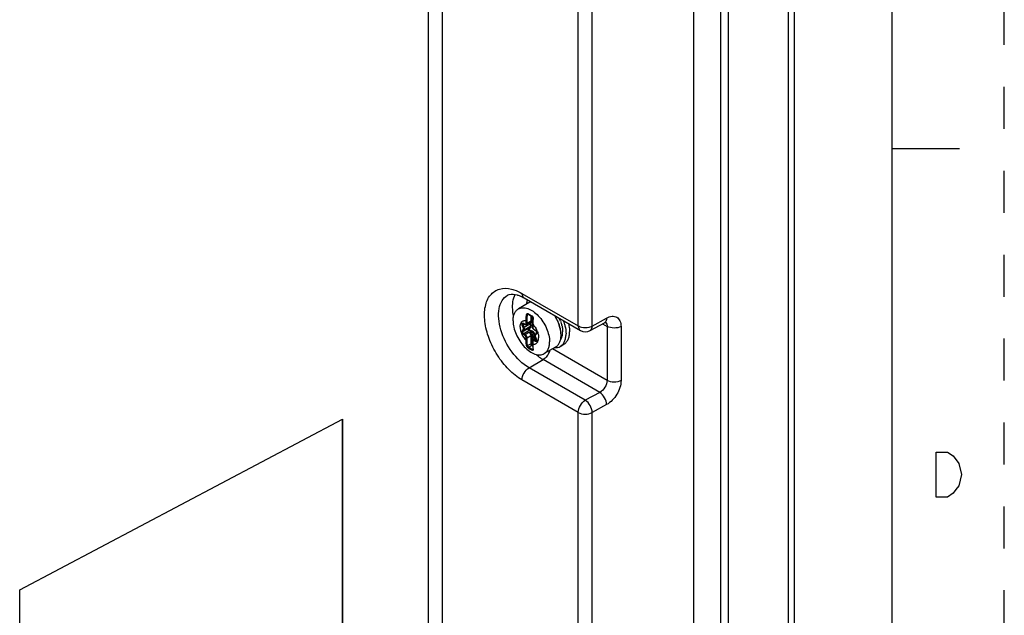
# Paper-space layout '10005496177_1_1' of a CAD drawing. Units: inches. Extents: x 0 to 34, y 0 to 22.
# Drawn here: x 29.6 to 34, y 11.7 to 14.3 of the extents above; entities that cross this region are included whole.
import ezdxf

# ---------------------------------------------------------------- set-up
doc = ezdxf.new("R2010")
doc.units = ezdxf.units.IN
doc.header["$LTSCALE"] = 1.87
doc.header["$MEASUREMENT"] = 0
doc.linetypes.add('HIDDEN', pattern=[0.2, 0.1, -0.1])
doc.layers.get('0').update_dxf_attribs({"linetype": 'CONTINUOUS'})
doc.layers.add('DEFAULT_2', color=8, linetype='HIDDEN')

psp = doc.layouts.new('10005496177_1_1')

# ---------------------------------------------------------------- linework, layer by layer
at = {"color": 7, "linetype": 'CONTINUOUS'}
for p, q in [((33.5, 0.5), (33.5, 21.5)), ((32.7355, 19.0856), (32.7355, 6.5681)), ((32.6163, 6.0671), (32.6163, 17.3099)), ((31.4328, 16.6111), (31.4328, 6.9733)), ((31.494, 16.6103), (31.494, 6.9725)), ((32.1014, 12.9597), (32.1014, 15.2259)), ((32.1632, 12.9592), (32.1632, 15.2255)), ((33.5, 13.75), (33.8, 13.75)), ((31.8503, 13.1046), (32.1014, 12.9597)), ((31.8595, 13.0843), (32.1106, 12.9394)), ((31.8854, 13.0649), (31.8343, 13.0355)), ((31.875, 13.0089), (31.8795, 13.0115)), ((31.8897, 13.0055), (31.8897, 12.9812)), ((31.8902, 13.0052), (31.8957, 13.0022)), ((31.8939, 13.0032), (31.8939, 12.9812)), ((31.8952, 13.0042), (31.8968, 13.003)), ((32.1632, 12.9592), (32.2275, 12.9944)), ((31.8563, 12.9506), (31.8513, 12.9636)), ((31.8606, 12.9681), (31.8552, 12.965)), ((31.8602, 12.9519), (31.8552, 12.965)), ((31.8789, 12.9479), (31.8552, 12.9342)), ((31.8567, 12.9714), (31.8626, 12.968)), ((31.8573, 12.97), (31.8632, 12.9666)), ((31.886, 12.9668), (31.8602, 12.9519)), ((31.886, 12.9563), (31.8602, 12.9414)), ((31.8626, 12.968), (31.864, 12.9674)), ((31.8688, 12.9716), (31.8688, 12.9837)), ((31.8873, 12.9758), (31.8706, 12.9662)), ((31.873, 12.9716), (31.873, 12.9837)), ((31.8897, 12.9812), (31.873, 12.9716)), ((31.886, 12.9563), (31.8789, 12.9479)), ((31.8893, 12.9554), (31.8822, 12.9468)), ((31.8866, 12.9755), (31.8869, 12.9754)), ((31.8869, 12.9754), (31.888, 12.9752)), ((31.888, 12.9754), (31.8882, 12.9752)), ((31.888, 12.9752), (31.8882, 12.9752)), ((31.8896, 12.9755), (31.8882, 12.9754)), ((31.8933, 12.9775), (31.8938, 12.9781)), ((31.8938, 12.9781), (31.8981, 12.9842)), ((31.8961, 12.976), (31.895, 12.9761)), ((31.897, 12.9763), (31.8961, 12.976)), ((31.8974, 12.9764), (31.8962, 12.9757)), ((31.8963, 12.9757), (31.897, 12.9763)), ((31.8972, 12.968), (31.8972, 12.9559)), ((31.8981, 12.9668), (31.8981, 12.9547)), ((32.154, 12.9389), (32.2183, 12.9741)), ((32.2098, 12.9694), (32.23, 12.9578)), ((32.2183, 12.9741), (32.2239, 12.9765)), ((32.23, 12.9578), (32.23, 12.7167)), ((32.2918, 12.9573), (32.2918, 12.7162)), ((31.8513, 12.9352), (31.8563, 12.9424)), ((31.8552, 12.9342), (31.8602, 12.9414)), ((31.8626, 12.9178), (31.8567, 12.9212)), ((31.8825, 12.9385), (31.8588, 12.9248)), ((31.8647, 12.9214), (31.8588, 12.9248)), ((31.8647, 12.9214), (31.8814, 12.9311)), ((31.8688, 12.8949), (31.8688, 12.907)), ((31.873, 12.907), (31.8897, 12.9166)), ((31.873, 12.8949), (31.873, 12.907)), ((31.8814, 12.9311), (31.8861, 12.9307)), ((31.8825, 12.9385), (31.8947, 12.9339)), ((31.8841, 12.942), (31.8964, 12.9372)), ((31.8887, 12.9304), (31.8861, 12.9307)), ((31.888, 12.928), (31.8887, 12.9304)), ((31.8947, 12.9339), (31.8887, 12.9304)), ((31.8897, 12.9166), (31.8897, 12.8805)), ((31.8933, 12.9211), (31.897, 12.9228)), ((31.8989, 12.9068), (31.8938, 12.9198)), ((31.8939, 12.9166), (31.8939, 12.8805)), ((31.9026, 12.924), (31.8977, 12.9212)), ((31.9028, 12.9081), (31.8977, 12.9212)), ((31.9124, 12.9048), (31.9005, 12.8979)), ((31.9026, 12.924), (31.9063, 12.9248)), ((31.9026, 12.924), (31.9056, 12.9098)), ((31.9056, 12.9098), (31.9028, 12.9081)), ((31.9049, 12.9425), (31.9039, 12.9432)), ((31.9043, 12.9439), (31.9102, 12.9405)), ((31.9049, 12.9425), (31.9108, 12.9391)), ((31.9056, 12.9098), (31.9094, 12.9105)), ((31.9063, 12.9248), (31.9093, 12.9111)), ((31.9137, 12.9015), (31.9064, 12.8973)), ((31.909, 12.9051), (31.9103, 12.9046)), ((31.9093, 12.9111), (31.9094, 12.9105)), ((31.9117, 12.9066), (31.9094, 12.9034)), ((31.9099, 12.9113), (31.915, 12.8982)), ((31.9106, 12.9111), (31.9099, 12.9113)), ((31.9102, 12.9405), (31.9112, 12.9398)), ((31.9153, 12.9293), (31.9102, 12.9221)), ((31.9156, 12.9264), (31.9106, 12.9192)), ((31.9106, 12.9111), (31.9156, 12.8981)), ((31.875, 12.872), (31.8897, 12.8805)), ((31.8804, 12.8654), (31.8939, 12.8732)), ((31.8939, 12.8732), (31.8974, 12.8712)), ((31.896, 12.8768), (31.8973, 12.8761)), ((31.8972, 12.8913), (31.8972, 12.8792)), ((31.8981, 12.8901), (31.8981, 12.878)), ((31.9102, 12.8903), (31.9043, 12.8937)), ((31.9123, 12.8939), (31.9064, 12.8973)), ((31.9155, 12.8958), (31.9123, 12.8939)), ((31.9156, 12.8981), (31.915, 12.8982)), ((31.9155, 12.8966), (31.9151, 12.8979)), ((32.0005, 12.8655), (31.9495, 12.836)), ((32.23, 12.7167), (31.9864, 12.8573)), ((32.0212, 12.8684), (32.0371, 12.8776)), ((31.8971, 12.8558), (31.8991, 12.8569)), ((31.8982, 12.8553), (31.8971, 12.8558)), ((31.8991, 12.8552), (31.8982, 12.8553)), ((31.8994, 12.8552), (31.8991, 12.8552)), ((31.8817, 12.7731), (31.9443, 12.8093)), ((32.1327, 12.6282), (31.8817, 12.7731)), ((32.197, 12.6634), (31.9443, 12.8093)), ((32.1014, 12.5739), (31.8503, 12.7189)), ((32.197, 12.6634), (32.1327, 12.6282)), ((32.2275, 12.6087), (32.1632, 12.5734)), ((32.1014, 10.3076), (32.1014, 12.5739)), ((32.1632, 10.3072), (32.1632, 12.5734)), ((29.6119, 11.7826), (31.05, 12.5435)), ((31.0484, 12.5445), (31.0484, 10.5916)), ((31.05, 12.5435), (31.05, 10.5906)), ((29.6119, 9.5887), (29.6119, 11.7826))]:
    psp.add_line(p, q, dxfattribs=at)
at = {"color": 3, "linetype": 'CONTINUOUS'}
for p, q in [((32.7689, 19.0663), (32.7689, 6.5488)), ((33.0364, 16.4158), (33.0364, 9.7978)), ((33.064, 16.4544), (33.064, 9.8364))]:
    psp.add_line(p, q, dxfattribs=at)
at = {"color": 7, "linetype": 'CONTINUOUS'}
for points in [[(31.8772, 13.0122), (31.8777, 13.0123), (31.8784, 13.0121), (31.8789, 13.0119)], [(31.8789, 13.0119), (31.8841, 13.0088), (31.8902, 13.0052)], [(31.8957, 13.0022), (31.8962, 13.0019), (31.8972, 13.001), (31.8981, 12.9996), (31.8989, 12.998), (31.8993, 12.9962), (31.8994, 12.9945), (31.8993, 12.9937)], [(31.8993, 12.9937), (31.8982, 12.9855), (31.8974, 12.9763), (31.8972, 12.968)], [(31.8882, 12.9752), (31.8898, 12.975), (31.8924, 12.9747), (31.895, 12.9752), (31.8963, 12.9757)], [(31.8972, 12.8792), (31.8974, 12.8712), (31.8982, 12.8628), (31.8993, 12.8558)], [(31.8993, 12.8558), (31.8994, 12.8551), (31.8994, 12.8549)]]:
    psp.add_lwpolyline(points, dxfattribs=at)
at = {"color": 2, "linetype": 'CONTINUOUS'}
for points in [[(33.6969, 12.3969), (33.7469, 12.3969), (33.7719, 12.3802), (33.7969, 12.3469)], [(33.7969, 12.3469), (33.8094, 12.2969), (33.7969, 12.2469), (33.7844, 12.2302), (33.7719, 12.2135), (33.7469, 12.1969), (33.6969, 12.1969), (33.6969, 12.3969)]]:
    psp.add_lwpolyline(points, dxfattribs=at)
at = {"color": 7, "linetype": 'CONTINUOUS'}
for centre, radius, start, end in [((31.9047, 13.0315), 0.0386, 112.736, 119.9841), ((32.0356, 13.2679), 0.2987, 238.2204, 238.5051), ((32.0461, 13.2851), 0.3189, 238.5221, 241.749), ((31.8629, 12.9186), 0.1708, 21.2444, 26.2252), ((31.5897, 12.7951), 0.3425, 30.0985, 31.3013), ((31.6097, 12.8096), 0.3217, 29.6278, 30.9239), ((31.8887, 13.0068), 0.0314, 266.3095, 266.8371), ((31.8891, 13.0162), 0.0408, 266.8948, 268.3293), ((31.8853, 12.9793), 0.00399, 300.0411, 311.0568), ((31.8884, 12.9913), 0.0159, 268.2585, 268.9939), ((31.8939, 12.9797), 0.00467, 312.0405, 320.3493), ((31.9093, 12.9559), 0.0121, 180.0799, 186.1218), ((31.8884, 12.9272), 0.1438, 13.9695, 14.9348), ((31.8503, 12.9099), 0.1982, 20.2501, 21.8074), ((31.8708, 12.9008), 0.0321, 57.7773, 62.1735), ((31.8783, 12.9138), 0.0166, 21.2311, 25.978), ((31.8777, 12.9134), 0.0215, 21.2283, 25.9751), ((31.911, 12.9023), 0.00185, 147.7622, 158.3694), ((31.9109, 12.9023), 0.00182, 144.8229, 147.7052), ((31.9254, 12.9169), 0.0159, 199.9922, 201.2074), ((31.9044, 12.931), 0.0111, 48.417, 52.2788), ((31.9141, 12.9182), 0.1103, 0.004, 1.2149), ((32.1327, 12.9777), 0.0443, 239.9895, 298.7159), ((32.0646, 13.1645), 0.3559, 238.435, 241.5654), ((32.0586, 13.1547), 0.3398, 238.3737, 241.6268), ((31.9046, 12.8942), 0.0111, 19.4912, 21.2082), ((32.0008, 12.8744), 0.1025, 190.4364, 191.1428), ((32.0391, 12.9732), 0.1893, 236.5194, 239.9653)]:
    psp.add_arc(centre, radius, start, end, dxfattribs=at)
for points, knots in [([(31.8503, 12.7189), (31.8289, 12.7312), (31.788, 12.7646), (31.7384, 12.828), (31.7018, 12.9011), (31.6824, 12.9756), (31.6823, 13.0433), (31.7013, 13.0908), (31.7272, 13.1147), (31.7586, 13.1291), (31.7859, 13.1281), (31.8031, 13.124)], [0, 0, 0, 0, 0.136847, 0.288268, 0.442309, 0.58626, 0.710278, 0.811829, 0.857345, 0.902286, 1, 1, 1, 1]), ([(31.8031, 13.124), (31.807, 13.1231), (31.8234, 13.1184), (31.8391, 13.1111), (31.8503, 13.1046)], [0, 0, 0, 0, 0.235719, 1, 1, 1, 1]), ([(31.8817, 12.7731), (31.852, 12.7902), (31.7999, 12.8421), (31.7589, 12.9221), (31.745, 12.9901), (31.7461, 13.0353), (31.7587, 13.0727), (31.7761, 13.0905), (31.7857, 13.096)], [0, 0, 0, 0, 0.269862, 0.561315, 0.695458, 0.813137, 0.912852, 1, 1, 1, 1]), ([(31.7857, 13.096), (31.7881, 13.0974), (31.8018, 13.1032), (31.8177, 13.101), (31.8292, 13.0977)], [0, 0, 0, 0, 0.186577, 1, 1, 1, 1]), ([(31.8123, 13.0059), (31.8107, 13.0148), (31.8066, 13.0461), (31.8099, 13.0796), (31.8198, 13.1002)], [0, 0, 0, 0, 0.283001, 1, 1, 1, 1]), ([(31.8292, 13.0977), (31.8304, 13.0973), (31.8353, 13.0958), (31.8401, 13.0939), (31.8438, 13.0923)], [0, 0, 0, 0, 0.236737, 1, 1, 1, 1]), ([(31.8503, 13.1046), (31.8503, 13.1024), (31.8509, 13.0949), (31.8549, 13.087), (31.8595, 13.0843)], [0, 0, 0, 0, 0.294965, 1, 1, 1, 1]), ([(31.8105, 12.9827), (31.8105, 12.9886), (31.8114, 12.9997), (31.8159, 13.0149), (31.8234, 13.0273), (31.8305, 13.0333), (31.8343, 13.0355)], [0, 0, 0, 0, 0.289809, 0.549045, 0.782228, 1, 1, 1, 1]), ([(31.8343, 13.0355), (31.8372, 13.0371), (31.8434, 13.0397), (31.8537, 13.0412), (31.8648, 13.0404), (31.881, 13.0361), (31.9016, 13.0248), (31.9243, 13.0047), (31.9445, 12.9789), (31.9603, 12.9496), (31.9706, 12.9192), (31.9733, 12.8986), (31.9733, 12.8887)], [0, 0, 0, 0, 0.04286, 0.08749, 0.135324, 0.187289, 0.304554, 0.438224, 0.582571, 0.729726, 0.871319, 1, 1, 1, 1]), ([(31.8809, 13.0628), (31.8812, 13.0634), (31.8825, 13.0658), (31.884, 13.068), (31.8852, 13.0696)], [0, 0, 0, 0, 0.254926, 1, 1, 1, 1]), ([(31.8688, 12.9837), (31.8688, 12.9858), (31.8689, 12.9944), (31.8698, 13.003), (31.8708, 13.0095)], [0, 0, 0, 0, 0.241936, 1, 1, 1, 1]), ([(31.8708, 13.0095), (31.871, 13.0105), (31.8715, 13.0123), (31.8731, 13.014), (31.8746, 13.0147), (31.8763, 13.0148), (31.8776, 13.0144), (31.8783, 13.0139)], [0, 0, 0, 0, 0.280565, 0.523204, 0.637216, 0.751816, 1, 1, 1, 1]), ([(31.8708, 13.0095), (31.8714, 13.0091), (31.8729, 13.0087), (31.8744, 13.0087), (31.875, 13.0089)], [0, 0, 0, 0, 0.509384, 1, 1, 1, 1]), ([(31.873, 12.9837), (31.873, 12.9857), (31.8732, 12.9942), (31.874, 13.0026), (31.875, 13.0089)], [0, 0, 0, 0, 0.241701, 1, 1, 1, 1]), ([(31.875, 13.0089), (31.8752, 13.0096), (31.8757, 13.0109), (31.8766, 13.0118), (31.8772, 13.0122)], [0, 0, 0, 0, 0.531266, 1, 1, 1, 1]), ([(31.8783, 13.0139), (31.8782, 13.0135), (31.8782, 13.0128), (31.8786, 13.0121), (31.8789, 13.0119)], [0, 0, 0, 0, 0.564492, 1, 1, 1, 1]), ([(31.8952, 13.0042), (31.8951, 13.0038), (31.895, 13.003), (31.8954, 13.0023), (31.8957, 13.0022)], [0, 0, 0, 0, 0.57606, 1, 1, 1, 1]), ([(31.8968, 13.003), (31.8975, 13.0024), (31.8998, 12.9994), (31.9007, 12.9953), (31.9002, 12.9925)], [0, 0, 0, 0, 0.247843, 1, 1, 1, 1]), ([(31.9002, 12.9925), (31.8999, 12.9903), (31.8987, 12.9818), (31.8981, 12.9732), (31.8981, 12.9668)], [0, 0, 0, 0, 0.258573, 1, 1, 1, 1]), ([(31.9002, 12.9925), (31.9001, 12.9926), (31.8997, 12.9928), (31.8992, 12.9934), (31.8993, 12.9937)], [0, 0, 0, 0, 0.328333, 1, 1, 1, 1]), ([(32.0244, 12.9205), (32.0242, 12.9274), (32.0226, 12.9418), (32.0169, 12.9634), (32.0081, 12.985), (32.0004, 12.9989), (31.9961, 13.0057)], [0, 0, 0, 0, 0.229184, 0.476426, 0.735757, 1, 1, 1, 1]), ([(32.0244, 12.9206), (32.0244, 12.9274), (32.023, 12.9416), (32.0177, 12.9629), (32.0092, 12.9844), (32.0017, 12.9982), (31.9975, 13.0049)], [0, 0, 0, 0, 0.227917, 0.474823, 0.734651, 1, 1, 1, 1]), ([(32.2275, 12.9944), (32.2275, 12.9921), (32.227, 12.9847), (32.223, 12.9767), (32.2183, 12.9741)], [0, 0, 0, 0, 0.29732, 1, 1, 1, 1]), ([(32.2275, 12.9944), (32.2351, 12.9985), (32.2502, 13.0044), (32.2742, 13.0005), (32.2896, 12.9817), (32.2918, 12.9658), (32.2918, 12.9573)], [0, 0, 0, 0, 0.275955, 0.503048, 0.728095, 1, 1, 1, 1]), ([(31.8105, 12.9827), (31.8105, 12.9729), (31.8132, 12.9522), (31.8235, 12.9218), (31.8393, 12.8925), (31.8595, 12.8668), (31.8822, 12.8466), (31.9028, 12.8353), (31.919, 12.8311), (31.9301, 12.8302), (31.9404, 12.8318), (31.9466, 12.8344), (31.9495, 12.836)], [0, 0, 0, 0, 0.128681, 0.270274, 0.417429, 0.561776, 0.695446, 0.812711, 0.864676, 0.91251, 0.95714, 1, 1, 1, 1]), ([(31.8423, 12.9546), (31.8423, 12.9569), (31.8426, 12.9613), (31.8443, 12.9692), (31.8479, 12.9762), (31.8533, 12.9809), (31.858, 12.9831), (31.8633, 12.9841), (31.867, 12.9839), (31.8688, 12.9837)], [0, 0, 0, 0, 0.15167, 0.291093, 0.536073, 0.648844, 0.760593, 0.876275, 1, 1, 1, 1]), ([(31.8423, 12.9546), (31.8423, 12.9495), (31.8438, 12.9387), (31.8511, 12.9177), (31.8608, 12.9031), (31.8688, 12.8949)], [0, 0, 0, 0, 0.229889, 0.48308, 1, 1, 1, 1]), ([(31.8513, 12.9636), (31.8507, 12.9649), (31.8503, 12.9669), (31.8505, 12.9694), (31.8511, 12.9709), (31.8522, 12.9719), (31.8536, 12.9723), (31.8552, 12.9721), (31.8562, 12.9717), (31.8567, 12.9714)], [0, 0, 0, 0, 0.310966, 0.441845, 0.554624, 0.655486, 0.756347, 0.869123, 1, 1, 1, 1]), ([(31.8513, 12.9636), (31.8519, 12.9637), (31.8532, 12.9641), (31.8545, 12.9646), (31.8552, 12.965)], [0, 0, 0, 0, 0.469668, 1, 1, 1, 1]), ([(31.8552, 12.965), (31.8549, 12.9655), (31.8546, 12.9667), (31.8545, 12.9683), (31.8549, 12.9696), (31.8555, 12.9703), (31.8558, 12.9705)], [0, 0, 0, 0, 0.307951, 0.579282, 0.806229, 1, 1, 1, 1]), ([(31.8573, 12.97), (31.8572, 12.9701), (31.857, 12.9702), (31.8566, 12.9704), (31.8563, 12.9704), (31.8561, 12.9705), (31.8559, 12.9705), (31.8559, 12.9705), (31.8558, 12.9704), (31.8558, 12.9705)], [0, 0, 0, 0, 0.276644, 0.508352, 0.692586, 0.830183, 0.924238, 0.977696, 1, 1, 1, 1]), ([(31.8563, 12.9506), (31.857, 12.9506), (31.8583, 12.951), (31.8596, 12.9516), (31.8602, 12.9519)], [0, 0, 0, 0, 0.469668, 1, 1, 1, 1]), ([(31.8563, 12.9424), (31.857, 12.9434), (31.8574, 12.9455), (31.8571, 12.9483), (31.8566, 12.9498), (31.8563, 12.9506)], [0, 0, 0, 0, 0.435476, 0.704954, 1, 1, 1, 1]), ([(31.8567, 12.9714), (31.8567, 12.9711), (31.8568, 12.9706), (31.8571, 12.9701), (31.8573, 12.97)], [0, 0, 0, 0, 0.55075, 1, 1, 1, 1]), ([(31.8602, 12.9414), (31.8611, 12.9427), (31.8616, 12.9454), (31.8612, 12.949), (31.8606, 12.9509), (31.8602, 12.9519)], [0, 0, 0, 0, 0.435475, 0.704953, 1, 1, 1, 1]), ([(31.8626, 12.968), (31.8626, 12.9677), (31.8626, 12.9672), (31.863, 12.9668), (31.8632, 12.9666)], [0, 0, 0, 0, 0.55075, 1, 1, 1, 1]), ([(31.8632, 12.9666), (31.8643, 12.966), (31.8662, 12.9653), (31.8688, 12.9654), (31.87, 12.9659), (31.8706, 12.9662)], [0, 0, 0, 0, 0.508499, 0.754717, 1, 1, 1, 1]), ([(31.864, 12.9674), (31.8646, 12.9672), (31.8658, 12.967), (31.8676, 12.9678), (31.8687, 12.9695), (31.8688, 12.9709), (31.8688, 12.9716)], [0, 0, 0, 0, 0.252363, 0.474976, 0.713255, 1, 1, 1, 1]), ([(31.8688, 12.9837), (31.8694, 12.9833), (31.8709, 12.983), (31.8724, 12.9833), (31.873, 12.9837)], [0, 0, 0, 0, 0.5, 1, 1, 1, 1]), ([(31.8706, 12.9662), (31.8709, 12.9664), (31.8717, 12.967), (31.8728, 12.9688), (31.873, 12.9705), (31.873, 12.9716)], [0, 0, 0, 0, 0.218439, 0.452314, 1, 1, 1, 1]), ([(31.8789, 12.9479), (31.8784, 12.9473), (31.8779, 12.9455), (31.8784, 12.9432), (31.8793, 12.9415), (31.8804, 12.9399), (31.8816, 12.9389), (31.8825, 12.9385)], [0, 0, 0, 0, 0.2096, 0.464135, 0.602586, 0.741525, 1, 1, 1, 1]), ([(31.8789, 12.9479), (31.8791, 12.948), (31.8798, 12.9481), (31.8811, 12.9478), (31.8819, 12.9472), (31.8822, 12.9468)], [0, 0, 0, 0, 0.206277, 0.579006, 1, 1, 1, 1]), ([(31.8822, 12.9468), (31.8819, 12.9465), (31.8816, 12.9455), (31.8819, 12.9441), (31.8827, 12.9428), (31.8836, 12.9422), (31.8841, 12.942)], [0, 0, 0, 0, 0.218579, 0.470403, 0.74105, 1, 1, 1, 1]), ([(31.886, 12.9668), (31.8865, 12.9673), (31.8876, 12.968), (31.8887, 12.9685), (31.8893, 12.9686)], [0, 0, 0, 0, 0.516001, 1, 1, 1, 1]), ([(31.886, 12.9668), (31.8871, 12.9652), (31.8882, 12.9623), (31.8875, 12.9585), (31.8866, 12.957), (31.886, 12.9563)], [0, 0, 0, 0, 0.527481, 0.767469, 1, 1, 1, 1]), ([(31.886, 12.9563), (31.8865, 12.9565), (31.8878, 12.9565), (31.8889, 12.9558), (31.8893, 12.9554)], [0, 0, 0, 0, 0.449175, 1, 1, 1, 1]), ([(31.8897, 12.9812), (31.8897, 12.9803), (31.8895, 12.9784), (31.8885, 12.9768), (31.8879, 12.9763)], [0, 0, 0, 0, 0.546154, 1, 1, 1, 1]), ([(31.8893, 12.9686), (31.89, 12.9675), (31.891, 12.9652), (31.8916, 12.9616), (31.8911, 12.9582), (31.89, 12.9562), (31.8893, 12.9554)], [0, 0, 0, 0, 0.277548, 0.534455, 0.773016, 1, 1, 1, 1]), ([(31.8933, 12.9775), (31.8929, 12.9769), (31.8918, 12.9759), (31.8903, 12.9756), (31.8896, 12.9755)], [0, 0, 0, 0, 0.476564, 1, 1, 1, 1]), ([(31.8897, 12.9812), (31.8903, 12.9816), (31.8918, 12.9819), (31.8933, 12.9816), (31.8939, 12.9812)], [0, 0, 0, 0, 0.5, 1, 1, 1, 1]), ([(31.8939, 12.9812), (31.8939, 12.9809), (31.8938, 12.9796), (31.8936, 12.9784), (31.8933, 12.9775)], [0, 0, 0, 0, 0.268889, 1, 1, 1, 1]), ([(31.895, 12.9761), (31.8949, 12.9762), (31.8942, 12.9765), (31.8936, 12.977), (31.8933, 12.9775)], [0, 0, 0, 0, 0.244619, 1, 1, 1, 1]), ([(31.8938, 12.9781), (31.8942, 12.9776), (31.8954, 12.9767), (31.8969, 12.9767), (31.8975, 12.977)], [0, 0, 0, 0, 0.524367, 1, 1, 1, 1]), ([(31.8981, 12.9668), (31.8978, 12.9669), (31.8974, 12.9673), (31.8972, 12.9678), (31.8972, 12.968)], [0, 0, 0, 0, 0.550751, 1, 1, 1, 1]), ([(31.8981, 12.9547), (31.8978, 12.9549), (31.8974, 12.9552), (31.8972, 12.9557), (31.8972, 12.9559)], [0, 0, 0, 0, 0.550751, 1, 1, 1, 1]), ([(31.9039, 12.9432), (31.902, 12.9445), (31.8991, 12.9481), (31.8975, 12.9524), (31.8973, 12.9547)], [0, 0, 0, 0, 0.500015, 1, 1, 1, 1]), ([(31.8981, 12.9668), (31.9061, 12.9586), (31.9158, 12.944), (31.9231, 12.9229), (31.9246, 12.9122), (31.9246, 12.9071)], [0, 0, 0, 0, 0.51692, 0.770111, 1, 1, 1, 1]), ([(31.8981, 12.9547), (31.8981, 12.9537), (31.8984, 12.9515), (31.8998, 12.9485), (31.9017, 12.9458), (31.9034, 12.9444), (31.9043, 12.9439)], [0, 0, 0, 0, 0.237226, 0.500001, 0.762777, 1, 1, 1, 1]), ([(32.022, 12.9805), (32.0226, 12.9791), (32.0246, 12.9738), (32.0263, 12.9684), (32.0273, 12.9643)], [0, 0, 0, 0, 0.253706, 1, 1, 1, 1]), ([(32.028, 12.9619), (32.0286, 12.9595), (32.0306, 12.9501), (32.0317, 12.9405), (32.0317, 12.9334)], [0, 0, 0, 0, 0.262218, 1, 1, 1, 1]), ([(32.0362, 12.9785), (32.0368, 12.977), (32.039, 12.9709), (32.0408, 12.9647), (32.042, 12.96)], [0, 0, 0, 0, 0.253754, 1, 1, 1, 1]), ([(32.042, 12.96), (32.0428, 12.957), (32.0454, 12.9454), (32.0467, 12.9335), (32.0467, 12.9247)], [0, 0, 0, 0, 0.262412, 1, 1, 1, 1]), ([(32.0577, 12.9699), (32.0585, 12.9669), (32.0612, 12.955), (32.0626, 12.9428), (32.0626, 12.9339)], [0, 0, 0, 0, 0.262597, 1, 1, 1, 1]), ([(32.1014, 12.9597), (32.1025, 12.9591), (32.107, 12.9567), (32.1119, 12.9551), (32.1156, 12.9541)], [0, 0, 0, 0, 0.234777, 1, 1, 1, 1]), ([(32.1014, 12.9597), (32.1014, 12.9574), (32.1019, 12.9499), (32.1059, 12.9421), (32.1106, 12.9394)], [0, 0, 0, 0, 0.294898, 1, 1, 1, 1]), ([(32.1493, 12.954), (32.153, 12.9549), (32.1577, 12.9564), (32.1622, 12.9586), (32.1632, 12.9592)], [0, 0, 0, 0, 0.764286, 1, 1, 1, 1]), ([(32.154, 12.9389), (32.1555, 12.9397), (32.1616, 12.9447), (32.1632, 12.9532), (32.1632, 12.9592)], [0, 0, 0, 0, 0.218099, 1, 1, 1, 1]), ([(32.2918, 12.9573), (32.2825, 12.9522), (32.2608, 12.9482), (32.2391, 12.9525), (32.23, 12.9578)], [0, 0, 0, 0, 0.501682, 1, 1, 1, 1]), ([(31.8567, 12.9212), (31.8555, 12.9219), (31.8533, 12.924), (31.8514, 12.9272), (31.8506, 12.93), (31.8503, 12.9325), (31.8506, 12.9343), (31.8513, 12.9352)], [0, 0, 0, 0, 0.258117, 0.540869, 0.676326, 0.800058, 1, 1, 1, 1]), ([(31.8513, 12.9352), (31.8517, 12.9346), (31.853, 12.9338), (31.8546, 12.9339), (31.8552, 12.9342)], [0, 0, 0, 0, 0.528529, 1, 1, 1, 1]), ([(31.8588, 12.9248), (31.858, 12.9253), (31.8565, 12.9266), (31.8551, 12.9292), (31.8544, 12.9318), (31.8547, 12.9336), (31.8552, 12.9342)], [0, 0, 0, 0, 0.258393, 0.54145, 0.799846, 1, 1, 1, 1]), ([(31.8563, 12.9424), (31.8568, 12.9419), (31.858, 12.941), (31.8596, 12.9411), (31.8602, 12.9414)], [0, 0, 0, 0, 0.528529, 1, 1, 1, 1]), ([(31.8567, 12.9212), (31.8567, 12.9219), (31.8572, 12.9233), (31.8582, 12.9244), (31.8588, 12.9248)], [0, 0, 0, 0, 0.500001, 1, 1, 1, 1]), ([(31.8626, 12.9178), (31.8626, 12.9185), (31.8631, 12.9199), (31.864, 12.9211), (31.8647, 12.9214)], [0, 0, 0, 0, 0.500001, 1, 1, 1, 1]), ([(31.8688, 12.907), (31.8688, 12.908), (31.8684, 12.9101), (31.8671, 12.9132), (31.8651, 12.9159), (31.8635, 12.9173), (31.8626, 12.9178)], [0, 0, 0, 0, 0.237226, 0.500001, 0.762777, 1, 1, 1, 1]), ([(31.873, 12.907), (31.873, 12.9083), (31.8725, 12.9112), (31.8707, 12.9153), (31.8681, 12.9188), (31.8658, 12.9207), (31.8647, 12.9214)], [0, 0, 0, 0, 0.237226, 0.500001, 0.762776, 1, 1, 1, 1]), ([(31.8688, 12.907), (31.8694, 12.9066), (31.8709, 12.9063), (31.8724, 12.9066), (31.873, 12.907)], [0, 0, 0, 0, 0.5, 1, 1, 1, 1]), ([(31.8814, 12.9311), (31.8825, 12.9304), (31.8848, 12.9285), (31.8874, 12.9249), (31.8892, 12.9209), (31.8897, 12.918), (31.8897, 12.9166)], [0, 0, 0, 0, 0.237225, 0.499999, 0.762774, 1, 1, 1, 1]), ([(31.8814, 12.9311), (31.8817, 12.9309), (31.8833, 12.9304), (31.8847, 12.9298), (31.8858, 12.9292)], [0, 0, 0, 0, 0.245321, 1, 1, 1, 1]), ([(31.8825, 12.9385), (31.883, 12.9389), (31.8837, 12.9401), (31.884, 12.9413), (31.8841, 12.942)], [0, 0, 0, 0, 0.476474, 1, 1, 1, 1]), ([(31.897, 12.9228), (31.8961, 12.9246), (31.8944, 12.927), (31.8914, 12.9294), (31.8896, 12.9301), (31.8887, 12.9304)], [0, 0, 0, 0, 0.50918, 0.757002, 1, 1, 1, 1]), ([(31.8933, 12.9211), (31.8934, 12.9207), (31.8937, 12.9192), (31.8939, 12.9177), (31.8939, 12.9166)], [0, 0, 0, 0, 0.262788, 1, 1, 1, 1]), ([(31.8938, 12.9198), (31.8945, 12.9199), (31.8958, 12.9203), (31.8971, 12.9208), (31.8977, 12.9212)], [0, 0, 0, 0, 0.469668, 1, 1, 1, 1]), ([(31.8947, 12.9339), (31.8952, 12.9342), (31.8959, 12.9353), (31.8963, 12.9365), (31.8964, 12.9372)], [0, 0, 0, 0, 0.476508, 1, 1, 1, 1]), ([(31.8947, 12.9339), (31.8967, 12.9331), (31.9004, 12.9304), (31.9022, 12.9262), (31.9026, 12.924)], [0, 0, 0, 0, 0.485871, 1, 1, 1, 1]), ([(31.8964, 12.9372), (31.8988, 12.9362), (31.9033, 12.9327), (31.9057, 12.9276), (31.9063, 12.9248)], [0, 0, 0, 0, 0.484815, 1, 1, 1, 1]), ([(31.8981, 12.878), (31.8999, 12.8778), (31.9036, 12.8776), (31.9088, 12.8786), (31.9135, 12.8808), (31.919, 12.8855), (31.9226, 12.8924), (31.9243, 12.9004), (31.9246, 12.9048), (31.9246, 12.9071)], [0, 0, 0, 0, 0.123725, 0.239407, 0.351156, 0.463927, 0.708907, 0.84833, 1, 1, 1, 1]), ([(31.8989, 12.9068), (31.8995, 12.9068), (31.9009, 12.9072), (31.9021, 12.9078), (31.9028, 12.9081)], [0, 0, 0, 0, 0.469668, 1, 1, 1, 1]), ([(31.9042, 12.9), (31.903, 12.9007), (31.9009, 12.9028), (31.8994, 12.9054), (31.8989, 12.9068)], [0, 0, 0, 0, 0.478146, 1, 1, 1, 1]), ([(31.9094, 12.9033), (31.9092, 12.9032), (31.9086, 12.903), (31.9077, 12.903), (31.9068, 12.9034), (31.9054, 12.9042), (31.9039, 12.9057), (31.9031, 12.9073), (31.9028, 12.9081)], [0, 0, 0, 0, 0.088191, 0.184623, 0.294307, 0.418427, 0.700493, 1, 1, 1, 1]), ([(31.9043, 12.9439), (31.9043, 12.9436), (31.9044, 12.9431), (31.9047, 12.9426), (31.9049, 12.9425)], [0, 0, 0, 0, 0.55075, 1, 1, 1, 1]), ([(31.9056, 12.9098), (31.9057, 12.9093), (31.9064, 12.9075), (31.9077, 12.9058), (31.909, 12.9051)], [0, 0, 0, 0, 0.266002, 1, 1, 1, 1]), ([(31.9091, 12.9195), (31.9089, 12.9189), (31.9085, 12.9161), (31.9091, 12.9132), (31.9099, 12.9113)], [0, 0, 0, 0, 0.234297, 1, 1, 1, 1]), ([(31.9102, 12.9221), (31.9098, 12.9216), (31.9094, 12.9207), (31.9091, 12.9197), (31.9091, 12.9195)], [0, 0, 0, 0, 0.746117, 1, 1, 1, 1]), ([(31.9094, 12.9105), (31.9095, 12.9102), (31.9097, 12.9093), (31.9104, 12.9084), (31.911, 12.908)], [0, 0, 0, 0, 0.268601, 1, 1, 1, 1]), ([(31.9094, 12.9033), (31.9094, 12.9033), (31.9094, 12.9033), (31.9094, 12.9034), (31.9094, 12.9034)], [0, 0, 0, 0, 0.454996, 1, 1, 1, 1]), ([(31.9106, 12.9192), (31.9099, 12.9183), (31.9093, 12.9155), (31.9099, 12.9128), (31.9104, 12.9114)], [0, 0, 0, 0, 0.437514, 1, 1, 1, 1]), ([(31.9106, 12.9192), (31.9102, 12.9197), (31.9097, 12.9206), (31.91, 12.9218), (31.9102, 12.9221)], [0, 0, 0, 0, 0.533745, 1, 1, 1, 1]), ([(31.9102, 12.9405), (31.9102, 12.9402), (31.9102, 12.9397), (31.9106, 12.9393), (31.9108, 12.9391)], [0, 0, 0, 0, 0.55075, 1, 1, 1, 1]), ([(31.9153, 12.9293), (31.9154, 12.9295), (31.9156, 12.93), (31.9157, 12.9315), (31.915, 12.9341), (31.9134, 12.937), (31.9117, 12.9386), (31.9108, 12.9391)], [0, 0, 0, 0, 0.044156, 0.134284, 0.408417, 0.727374, 1, 1, 1, 1]), ([(31.9118, 12.9393), (31.9132, 12.9381), (31.9154, 12.935), (31.9165, 12.9314), (31.9165, 12.9296)], [0, 0, 0, 0, 0.514231, 1, 1, 1, 1]), ([(31.9156, 12.9264), (31.9153, 12.9269), (31.9148, 12.9278), (31.915, 12.929), (31.9153, 12.9293)], [0, 0, 0, 0, 0.533745, 1, 1, 1, 1]), ([(31.9165, 12.9296), (31.9165, 12.9293), (31.9164, 12.9282), (31.9161, 12.9271), (31.9156, 12.9264)], [0, 0, 0, 0, 0.279815, 1, 1, 1, 1]), ([(32.0005, 12.8655), (32.0043, 12.8677), (32.0114, 12.8736), (32.019, 12.886), (32.0235, 12.9012), (32.0244, 12.9123), (32.0244, 12.9182)], [0, 0, 0, 0, 0.217776, 0.450963, 0.710199, 1, 1, 1, 1]), ([(32.0212, 12.8684), (32.0253, 12.8707), (32.0329, 12.8771), (32.041, 12.8903), (32.0458, 12.9066), (32.0467, 12.9185), (32.0467, 12.9247)], [0, 0, 0, 0, 0.217772, 0.450955, 0.710191, 1, 1, 1, 1]), ([(32.0218, 12.897), (32.0223, 12.8978), (32.0245, 12.9011), (32.0263, 12.9047), (32.0273, 12.9075)], [0, 0, 0, 0, 0.241714, 1, 1, 1, 1]), ([(32.0273, 12.9075), (32.0281, 12.9094), (32.0308, 12.9177), (32.0317, 12.9266), (32.0317, 12.9334)], [0, 0, 0, 0, 0.232204, 1, 1, 1, 1]), ([(32.0371, 12.8776), (32.0412, 12.8799), (32.0488, 12.8863), (32.0568, 12.8995), (32.0616, 12.9158), (32.0626, 12.9276), (32.0626, 12.9339)], [0, 0, 0, 0, 0.217772, 0.450955, 0.710191, 1, 1, 1, 1]), ([(31.8708, 12.8716), (31.8705, 12.8734), (31.8692, 12.8811), (31.8688, 12.889), (31.8688, 12.8949)], [0, 0, 0, 0, 0.240012, 1, 1, 1, 1]), ([(31.8708, 12.8716), (31.8711, 12.8714), (31.8725, 12.8709), (31.8742, 12.8713), (31.875, 12.872)], [0, 0, 0, 0, 0.233785, 1, 1, 1, 1]), ([(31.8783, 12.8613), (31.8774, 12.8618), (31.8757, 12.8633), (31.8735, 12.8658), (31.8717, 12.8686), (31.871, 12.8706), (31.8708, 12.8716)], [0, 0, 0, 0, 0.243322, 0.51368, 0.775554, 1, 1, 1, 1]), ([(31.875, 12.872), (31.8747, 12.8738), (31.8734, 12.8814), (31.873, 12.8891), (31.873, 12.8949)], [0, 0, 0, 0, 0.239916, 1, 1, 1, 1]), ([(31.8804, 12.8654), (31.8798, 12.8658), (31.8786, 12.8668), (31.8771, 12.8684), (31.8758, 12.8701), (31.8752, 12.8714), (31.875, 12.872)], [0, 0, 0, 0, 0.246258, 0.519813, 0.781064, 1, 1, 1, 1]), ([(31.8783, 12.8613), (31.8782, 12.8616), (31.8782, 12.8625), (31.8788, 12.864), (31.8797, 12.865), (31.8804, 12.8654)], [0, 0, 0, 0, 0.220762, 0.482732, 1, 1, 1, 1]), ([(31.8897, 12.8805), (31.8903, 12.8808), (31.8918, 12.8811), (31.8933, 12.8808), (31.8939, 12.8805)], [0, 0, 0, 0, 0.5, 1, 1, 1, 1]), ([(31.8897, 12.8805), (31.8897, 12.8798), (31.89, 12.8783), (31.8909, 12.8763), (31.8922, 12.8745), (31.8933, 12.8736), (31.8939, 12.8732)], [0, 0, 0, 0, 0.237248, 0.500001, 0.762753, 1, 1, 1, 1]), ([(31.8939, 12.8805), (31.8939, 12.8797), (31.8944, 12.8783), (31.8953, 12.8772), (31.896, 12.8768)], [0, 0, 0, 0, 0.5, 1, 1, 1, 1]), ([(31.8939, 12.8732), (31.8945, 12.8736), (31.8955, 12.8747), (31.896, 12.8761), (31.896, 12.8768)], [0, 0, 0, 0, 0.499999, 1, 1, 1, 1]), ([(31.9005, 12.8979), (31.9, 12.8976), (31.899, 12.8968), (31.8975, 12.8946), (31.8972, 12.8926), (31.8972, 12.8913)], [0, 0, 0, 0, 0.24529, 0.49149, 1, 1, 1, 1]), ([(31.8981, 12.8901), (31.8978, 12.8902), (31.8974, 12.8905), (31.8972, 12.8911), (31.8972, 12.8913)], [0, 0, 0, 0, 0.550751, 1, 1, 1, 1]), ([(31.8981, 12.878), (31.8978, 12.8781), (31.8974, 12.8785), (31.8972, 12.879), (31.8972, 12.8792)], [0, 0, 0, 0, 0.550751, 1, 1, 1, 1]), ([(31.9043, 12.8937), (31.9036, 12.8941), (31.9021, 12.8947), (31.8998, 12.8944), (31.8983, 12.8925), (31.8981, 12.8909), (31.8981, 12.8901)], [0, 0, 0, 0, 0.275379, 0.499999, 0.724621, 1, 1, 1, 1]), ([(31.8981, 12.878), (31.8981, 12.8761), (31.8982, 12.8687), (31.899, 12.8612), (31.9, 12.8558)], [0, 0, 0, 0, 0.259633, 1, 1, 1, 1]), ([(31.9064, 12.8973), (31.9054, 12.8979), (31.9039, 12.8985), (31.9018, 12.8984), (31.9009, 12.8981), (31.9005, 12.8979)], [0, 0, 0, 0, 0.547689, 0.781559, 1, 1, 1, 1]), ([(31.9043, 12.8937), (31.9043, 12.8944), (31.9048, 12.8958), (31.9058, 12.897), (31.9064, 12.8973)], [0, 0, 0, 0, 0.500001, 1, 1, 1, 1]), ([(31.9165, 12.8939), (31.9165, 12.8931), (31.9163, 12.8915), (31.9148, 12.8896), (31.9124, 12.8893), (31.9109, 12.8899), (31.9102, 12.8903)], [0, 0, 0, 0, 0.275367, 0.499994, 0.724608, 1, 1, 1, 1]), ([(31.9102, 12.8903), (31.9102, 12.891), (31.9107, 12.8924), (31.9116, 12.8936), (31.9123, 12.8939)], [0, 0, 0, 0, 0.500001, 1, 1, 1, 1]), ([(31.9152, 12.8936), (31.9148, 12.8934), (31.9137, 12.8932), (31.9128, 12.8936), (31.9123, 12.8939)], [0, 0, 0, 0, 0.449216, 1, 1, 1, 1]), ([(31.9152, 12.8936), (31.9152, 12.8936), (31.9153, 12.8937), (31.9153, 12.8938), (31.9154, 12.8939), (31.9154, 12.894), (31.9155, 12.8942), (31.9156, 12.8946), (31.9156, 12.8952), (31.9156, 12.8958), (31.9155, 12.8963), (31.9155, 12.8966)], [0, 0, 0, 0, 0.028157, 0.0537, 0.089142, 0.13485, 0.191372, 0.338533, 0.52688, 0.749385, 1, 1, 1, 1]), ([(31.9156, 12.8981), (31.9158, 12.8977), (31.9162, 12.8964), (31.9165, 12.895), (31.9165, 12.8939)], [0, 0, 0, 0, 0.266077, 1, 1, 1, 1]), ([(31.9495, 12.836), (31.9533, 12.8382), (31.9604, 12.8442), (31.9679, 12.8565), (31.9724, 12.8718), (31.9733, 12.8829), (31.9733, 12.8887)], [0, 0, 0, 0, 0.217772, 0.450955, 0.710191, 1, 1, 1, 1]), ([(31.996, 12.8627), (32.0005, 12.8625), (32.0093, 12.8631), (32.0176, 12.8663), (32.0212, 12.8684)], [0, 0, 0, 0, 0.514279, 1, 1, 1, 1]), ([(31.8952, 12.8516), (31.8951, 12.8519), (31.8951, 12.8527), (31.8955, 12.8539), (31.8961, 12.855), (31.8968, 12.8556), (31.8971, 12.8558)], [0, 0, 0, 0, 0.220313, 0.483285, 0.755646, 1, 1, 1, 1]), ([(31.9002, 12.8546), (31.9003, 12.8542), (31.9004, 12.8535), (31.9003, 12.8524), (31.9, 12.8515), (31.8991, 12.8507), (31.8977, 12.8506), (31.8963, 12.851), (31.8956, 12.8514), (31.8952, 12.8516)], [0, 0, 0, 0, 0.145886, 0.270035, 0.375804, 0.472723, 0.69081, 0.833556, 1, 1, 1, 1]), ([(31.9002, 12.8546), (31.9, 12.8547), (31.8996, 12.855), (31.8993, 12.8555), (31.8993, 12.8558)], [0, 0, 0, 0, 0.528268, 1, 1, 1, 1]), ([(31.9665, 12.8326), (31.965, 12.8301), (31.9591, 12.8211), (31.9512, 12.8132), (31.9443, 12.8093)], [0, 0, 0, 0, 0.26708, 1, 1, 1, 1]), ([(31.8503, 12.7189), (31.8503, 12.7296), (31.8577, 12.7508), (31.8724, 12.7677), (31.8817, 12.7731)], [0, 0, 0, 0, 0.500001, 1, 1, 1, 1]), ([(32.23, 12.7167), (32.23, 12.706), (32.2222, 12.6847), (32.2066, 12.6684), (32.197, 12.6634)], [0, 0, 0, 0, 0.496676, 1, 1, 1, 1]), ([(32.2918, 12.7162), (32.2918, 12.6948), (32.2766, 12.6523), (32.2464, 12.619), (32.2275, 12.6087)], [0, 0, 0, 0, 0.498316, 1, 1, 1, 1]), ([(32.2918, 12.7162), (32.2825, 12.7111), (32.2608, 12.7071), (32.2391, 12.7114), (32.23, 12.7167)], [0, 0, 0, 0, 0.501682, 1, 1, 1, 1]), ([(32.2275, 12.6087), (32.2275, 12.6194), (32.2204, 12.6406), (32.2061, 12.6578), (32.197, 12.6634)], [0, 0, 0, 0, 0.501715, 1, 1, 1, 1]), ([(32.1014, 12.5739), (32.1014, 12.5846), (32.1088, 12.6058), (32.1234, 12.6228), (32.1327, 12.6282)], [0, 0, 0, 0, 0.500105, 1, 1, 1, 1]), ([(32.1632, 12.5734), (32.1632, 12.5842), (32.1561, 12.6053), (32.1419, 12.6226), (32.1327, 12.6282)], [0, 0, 0, 0, 0.501193, 1, 1, 1, 1]), ([(32.1014, 12.5739), (32.1105, 12.5686), (32.1322, 12.5644), (32.1539, 12.5683), (32.1632, 12.5734)], [0, 0, 0, 0, 0.498423, 1, 1, 1, 1])]:
    psp.add_open_spline(points, degree=3, knots=knots, dxfattribs=at)
for points in [[(31.8438, 13.0923), (31.8492, 13.09), (31.8544, 13.0873), (31.8595, 13.0843)], [(31.872, 13.0588), (31.8727, 13.0644), (31.8737, 13.07), (31.8753, 13.0754)], [(31.8688, 12.9716), (31.8694, 12.9712), (31.8709, 12.971), (31.8724, 12.9712), (31.873, 12.9716)], [(32.1156, 12.9541), (32.1265, 12.9515), (32.1384, 12.9515), (32.1493, 12.954)], [(32.2232, 12.9762), (32.2255, 12.9741), (32.2273, 12.9712), (32.2283, 12.9681)], [(32.2283, 12.9681), (32.2295, 12.9648), (32.23, 12.9613), (32.23, 12.9578)], [(31.888, 12.928), (31.8904, 12.9264), (31.8922, 12.9238), (31.8933, 12.9211)], [(31.8897, 12.9166), (31.8903, 12.917), (31.8918, 12.9172), (31.8933, 12.917), (31.8939, 12.9166)], [(31.8688, 12.8949), (31.8694, 12.8945), (31.8709, 12.8942), (31.8724, 12.8945), (31.873, 12.8949)], [(31.9346, 12.8153), (31.927, 12.8203), (31.9198, 12.8258), (31.9129, 12.8317)], [(31.9737, 12.8499), (31.9721, 12.8439), (31.9696, 12.838), (31.9665, 12.8326)]]:
    psp.add_open_spline(points, degree=3, dxfattribs=at)
at = {"layer": 'DEFAULT_2', "color": 8, "linetype": 'HIDDEN'}
psp.add_line((34, 0), (34, 22), dxfattribs=at)

doc.saveas('drawing.dxf')
